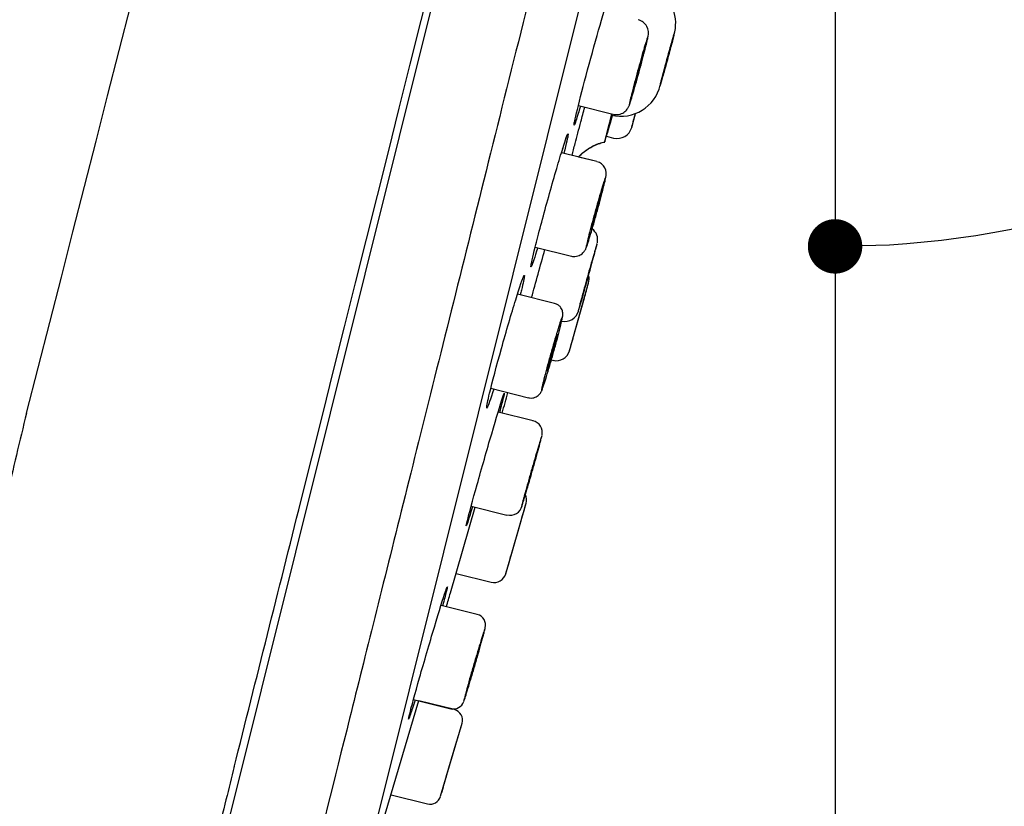
# Model space of a CAD drawing. Units: millimetres. Extents: x 0 to 420, y 0 to 594.
# Drawn here: x 92 to 128, y 292 to 321 of the extents above; entities that cross this region are included whole.
import ezdxf

# ---------------------------------------------------------------- set-up
doc = ezdxf.new("R2010")
doc.units = ezdxf.units.MM
doc.header["$PDMODE"] = 1
doc.header["$PDSIZE"] = -2
doc.layers.add('DIM', color=3, linetype='Continuous', lineweight=13)
doc.layers.add('Layer1', color=7, linetype='Continuous')
doc.styles.add('ＭＳ ゴシック', font='msgothic.ttc', dxfattribs={"bigfont": 'ＭＳ ゴシック'})
doc.dimstyles.new('tfrom線あり', dxfattribs={"dimtxt": 5, "dimasz": 2, "dimexe": 0, "dimexo": 5, "dimgap": 3, "dimtad": 1, "dimdec": 0, "dimzin": 11, "dimdsep": 46, "dimtxsty": 'ＭＳ ゴシック', "dimblk": 'DOT', "dimcen": 0, "dimazin": 0, "dimtfac": 1, "dimtdec": 1, "dimtix": 1, "dimtofl": 0, "dimtmove": 0, "dimatfit": 0, "dimldrblk": 'DOT', "dimfxl": 1, "dimfrac": 2, "dimtolj": 1, "dimtzin": 11, "dimarcsym": 0})

# ---------------------------------------------------------------- blocks, each defined once
blk = doc.blocks.new('_DOT')
at = {"color": 0, "linetype": 'ByBlock', "lineweight": -2}
blk.add_line((-0.5, 0), (-1, 0), dxfattribs=at)
at = {"color": 0, "linetype": 'ByBlock', "lineweight": -2, "const_width": 0.5}
blk.add_lwpolyline([(-0.25, 0, 1), (0.25, 0, 1)], format="xyb", close=True, dxfattribs=at)
blk = doc.blocks.new('*D2')
at = {"layer": 'Defpoints', "color": 0, "transparency": 16777216}
for p in [(131.224, 410.134), (188.838, 395.769), (99.881, 284.423)]:
    blk.add_point(p, dxfattribs=at)
at = {"layer": 'DIM', "color": 0, "lineweight": -2, "transparency": 16777216}
for p, q in [((136.075, 408.924), (188.838, 395.769)), ((157.979, 271.999), (188.354, 393.828)), ((104.732, 283.213), (157.495, 270.058))]:
    blk.add_line(p, q, dxfattribs=at)
at = {"layer": 'DIM', "color": 0, "lineweight": -2, "transparency": 16777216, "xscale": 2, "yscale": 2, "zscale": 2}
for p, rotation in [((188.838, 395.769), 76.00008299329525), ((157.495, 270.058), 256.0000829932952)]:
    blk.add_blockref('_DOT', p, dxfattribs=dict(at, rotation=rotation))
at = {"layer": 'DIM', "color": 0, "transparency": 16777216, "insert": (167.386, 332.466), "char_height": 5, "attachment_point": 5, "rotation": 76.0001, "style": 'ＭＳ ゴシック'}
blk.add_mtext('\\A1;%%c130', dxfattribs=at)
blk = doc.blocks.new('*D3')
at = {"layer": 'Defpoints', "color": 0, "transparency": 16777216}
for p in [(122.08, 338.735), (83.098, 149.228), (122.08, 124.852)]:
    blk.add_point(p, dxfattribs=at)
at = {"layer": 'DIM', "color": 0, "lineweight": -2, "transparency": 16777216}
for p, q in [((122.08, 333.735), (122.08, 124.852)), ((83.098, 144.228), (83.098, 124.852)), ((85.098, 124.852), (120.08, 124.852))]:
    blk.add_line(p, q, dxfattribs=at)
at = {"layer": 'DIM', "color": 0, "lineweight": -2, "transparency": 16777216, "xscale": 2, "yscale": 2, "zscale": 2, "rotation": 180}
blk.add_blockref('_DOT', (83.098, 124.852), dxfattribs=at)
at = {"layer": 'DIM', "color": 0, "lineweight": -2, "transparency": 16777216, "xscale": 2, "yscale": 2, "zscale": 2}
blk.add_blockref('_DOT', (122.08, 124.852), dxfattribs=at)
at = {"layer": 'DIM', "color": 0, "transparency": 16777216, "insert": (102.589, 130.353), "char_height": 5, "attachment_point": 5, "style": 'ＭＳ ゴシック'}
blk.add_mtext('\\A1;39', dxfattribs=at)
blk = doc.blocks.new('*D4')
at = {"layer": 'Defpoints', "color": 0, "transparency": 16777216}
for p in [(122.08, 345.649), (92.286, 168.65), (198.509, 168.65)]:
    blk.add_point(p, dxfattribs=at)
at = {"layer": 'DIM', "color": 0, "lineweight": -2, "transparency": 16777216}
for p, q in [((127.08, 345.649), (198.509, 345.649)), ((198.509, 343.649), (198.509, 170.65)), ((97.286, 168.65), (198.509, 168.65))]:
    blk.add_line(p, q, dxfattribs=at)
at = {"layer": 'DIM', "color": 0, "lineweight": -2, "transparency": 16777216, "xscale": 2, "yscale": 2, "zscale": 2}
for p, rotation in [((198.509, 345.649), 90), ((198.509, 168.65), 270)]:
    blk.add_blockref('_DOT', p, dxfattribs=dict(at, rotation=rotation))
at = {"layer": 'DIM', "color": 0, "transparency": 16777216, "insert": (193.008, 257.149), "char_height": 5, "attachment_point": 5, "rotation": 90, "style": 'ＭＳ ゴシック'}
blk.add_mtext('\\A1;177', dxfattribs=at)
blk = doc.blocks.new('*D5')
at = {"layer": 'Defpoints', "color": 0, "transparency": 16777216}
for p in [(122.08, 345.649), (122.08, 345.649), (123.787, 345.223), (122.08, 333.735), (136.233, 315.753)]:
    blk.add_point(p, dxfattribs=at)
at = {"layer": 'DIM', "color": 0, "lineweight": -2, "transparency": 16777216}
for p, q in [((128.638, 344.014), (154.174, 337.647)), ((122.08, 328.735), (122.08, 312.572))]:
    blk.add_line(p, q, dxfattribs=at)
blk.add_arc((122.08, 345.649), 33.077, 273.4649, 342.5351, dxfattribs=at)
at = {"layer": 'DIM', "color": 0, "lineweight": -2, "transparency": 16777216, "xscale": 2, "yscale": 2, "zscale": 2}
for p, rotation in [((154.174, 337.647), 74.26753819727256), ((122.08, 312.572), 181.7324618026114)]:
    blk.add_blockref('_DOT', p, dxfattribs=dict(at, rotation=rotation))
at = {"layer": 'DIM', "color": 0, "transparency": 16777216, "insert": (139.003, 323.988), "char_height": 5, "attachment_point": 5, "rotation": 38, "style": 'ＭＳ ゴシック'}
blk.add_mtext('\\A1;76%%d', dxfattribs=at)

msp = doc.modelspace()

# ---------------------------------------------------------------- linework, layer by layer
at = {"layer": 'Layer1', "color": 7, "linetype": 'Continuous'}
for p, q in [((98.209, 285.042), (129.457, 410.372)), ((133.845, 406.214), (104.017, 286.583)), ((112.648, 317.746), (113.92, 317.429)), ((114.607, 316.941), (114.748, 317.454)), ((113.681, 316.62), (113.945, 316.554)), ((113.332, 315.685), (112.025, 316.011)), ((113.332, 315.686), (112.656, 315.854)), ((111.063, 312.546), (112.393, 312.214)), ((112.323, 308.734), (113.026, 311.236)), ((111.773, 310.479), (110.411, 310.818)), ((112.496, 309.35), (112.869, 310.678)), ((112.491, 309.333), (112.498, 309.355)), ((111.658, 308.401), (111.722, 308.385)), ((109.433, 307.357), (110.819, 307.011)), ((110.982, 306.167), (109.7, 306.486)), ((107.947, 299.837), (108.857, 302.992)), ((108.711, 303.027), (110.023, 302.7)), ((109.982, 300.542), (110.73, 303.136)), ((110.175, 301.208), (110.557, 302.536)), ((110.17, 301.191), (110.176, 301.213)), ((108.154, 300.552), (109.442, 300.231)), ((108.936, 299.048), (107.602, 299.381)), ((106.592, 295.927), (107.957, 295.586)), ((105.556, 291.709), (106.79, 295.881)), ((106.788, 295.877), (107.957, 295.585)), ((108.092, 295.55), (106.788, 295.875)), ((107.585, 292.365), (108.379, 295.05)), ((107.797, 293.081), (108.189, 294.407)), ((107.792, 293.063), (107.799, 293.085)), ((105.768, 292.424), (107.106, 292.091))]:
    msp.add_line(p, q, dxfattribs=at)
for centre, radius, start, end in [((-8876.483, 2602.724), 9258.148, 345.6391827, 346.3199721), ((-55053.077, 14121.233), 56860.094, 345.9352511, 346.0420829), ((114.73, 320.774), 1.494, 343.0595, 56.4457), ((114.724, 320.409), 0.505, 342.5796, 76.2499), ((127.552, 315.628), 12.238, 165.2957, 165.6312), ((114.205, 318.848), 1.495, 256.9174, 346.382), ((114.504, 318.43), 0.187, 353.7833, 354.1812), ((122.268, 316.968), 6.787, 165.5211, 166.3618), ((-1090.494, 647.979), 1249.742, 344.640576, 344.664322), ((114.078, 317.087), 0.549, 256.0713, 344.6972), ((113.214, 315.235), 0.464, 342.6863, 75.3239), ((112.931, 313.232), 0.19, 354.5294, 354.9551), ((112.861, 312.812), 0.497, 347.9096, 53.4954), ((112.545, 311.371), 0.499, 344.3089, 13.8909), ((-1090.494, 647.979), 1249.742, 344.341423, 344.367656), ((113.385, 310.681), 0.585, 165.2641, 166.9901), ((112.162, 310.314), 0.5, 255.659, 346.3473), ((-1090.494, 647.979), 1249.742, 344.250029, 344.278096), ((126.811, 304.395), 15.734, 163.157, 166.5028), ((111.842, 308.87), 0.499, 256.0803, 344.3089), ((111.316, 308.044), 0.188, 355.2257, 355.2868), ((-1090.261, 647.921), 1247.745, 344.117083, 344.152991), ((110.88, 305.729), 0.444, 347.91, 76.8959), ((-7678.777, 2249.371), 8020.915, 345.8858223, 345.9577138), ((110.298, 303.26), 0.449, 343.9206, 24.2872), ((110.137, 303.141), 0.451, 255.4669, 347.5606), ((-1090.494, 647.979), 1249.742, 343.953373, 343.982384), ((-1090.494, 647.979), 1249.742, 343.859427, 343.889929), ((109.55, 300.667), 0.449, 256.1026, 343.9206), ((-1090.261, 647.921), 1247.745, 343.776958, 343.801317), ((108.839, 298.657), 0.402, 345.9628, 76), ((108.056, 295.978), 0.401, 255.7866, 341.5282), ((107.996, 295.163), 0.399, 343.5323, 75.9976), ((-1090.494, 647.979), 1249.742, 343.56519, 343.596381), ((-1090.494, 647.979), 1249.742, 343.46823, 343.501702), ((107.202, 292.478), 0.399, 256.1146, 343.5322)]:
    msp.add_arc(centre, radius, start, end, dxfattribs=at)
for points, knots in [([(132.755, 409.585), (132.755, 409.585), (132.654, 409.179), (132.254, 407.573), (131.951, 406.359), (131.17, 403.225), (130.69, 401.3), (129.833, 397.862), (129.524, 396.626), (128.875, 394.023), (128.191, 391.277), (127.436, 388.249), (126.645, 385.078), (126.23, 383.411), (124.948, 378.271), (124.049, 374.667), (122.166, 367.114), (121.171, 363.121), (119.168, 355.088), (118.155, 351.026), (116.619, 344.864), (116.101, 342.789), (115.081, 338.695), (114.576, 336.671), (113.078, 330.664), (112.102, 326.747), (110.194, 319.096), (109.295, 315.489), (108.025, 310.395), (107.614, 308.75), (106.821, 305.568), (106.437, 304.027), (105.35, 299.669), (104.704, 297.078), (103.568, 292.52), (103.077, 290.55), (102.295, 287.416), (101.998, 286.224), (101.594, 284.605), (101.492, 284.194), (101.492, 284.194)], [0, 0, 0, 0, 0.0625, 0.0625, 0.125, 0.125, 0.1875, 0.1875, 0.21875, 0.21875, 0.25, 0.28125, 0.28125, 0.3125, 0.3125, 0.375, 0.375, 0.4375, 0.4375, 0.5, 0.5, 0.53125, 0.53125, 0.5625, 0.5625, 0.625, 0.625, 0.6875, 0.6875, 0.71875, 0.71875, 0.75, 0.75, 0.8125, 0.8125, 0.875, 0.875, 0.9375, 0.9375, 1, 1, 1, 1]), ([(112.488, 317.033), (112.49, 317.088), (112.547, 317.344), (112.749, 318.155), (112.893, 318.703), (113.201, 319.839), (113.363, 320.419), (113.632, 321.35), (113.737, 321.69), (113.801, 321.867), (113.81, 321.89), (113.817, 321.902)], [0, 0, 0, 0, 0.234997, 0.234997, 0.471959, 0.471959, 0.708922, 0.708922, 0.945884, 0.945884, 1, 1, 1, 1]), ([(114.565, 317.891), (114.572, 317.915), (114.581, 317.942), (114.591, 317.973), (114.614, 318.047), (114.642, 318.143), (114.674, 318.253), (114.706, 318.363), (114.743, 318.489), (114.78, 318.621), (114.817, 318.754), (114.856, 318.896), (114.895, 319.036), (114.933, 319.176), (114.971, 319.319), (115.006, 319.451), (115.041, 319.583), (115.074, 319.709), (115.101, 319.819), (115.119, 319.887), (115.135, 319.95), (115.148, 320.005), (115.17, 320.094), (115.186, 320.165), (115.196, 320.213), (115.197, 320.217), (115.198, 320.221), (115.198, 320.225)], [0, 0, 0, 0, 0.057439, 0.057439, 0.057439, 0.198105, 0.198105, 0.198105, 0.338715, 0.338715, 0.338715, 0.479258, 0.479258, 0.479258, 0.619763, 0.619763, 0.619763, 0.76027, 0.76027, 0.76027, 0.847402, 0.847402, 0.847402, 0.987952, 0.987952, 0.987952, 1, 1, 1, 1]), ([(115.194, 320.265), (115.19, 320.254), (115.185, 320.239), (115.179, 320.221), (115.163, 320.176), (115.141, 320.107), (115.115, 320.02), (115.089, 319.934), (115.057, 319.827), (115.023, 319.709), (114.989, 319.59), (114.952, 319.457), (114.914, 319.321), (114.876, 319.184), (114.836, 319.04), (114.798, 318.901), (114.761, 318.762), (114.724, 318.623), (114.691, 318.496), (114.658, 318.37), (114.628, 318.252), (114.603, 318.153)], [0, 0, 0, 0, 0.062928, 0.062928, 0.062928, 0.219326, 0.219326, 0.219326, 0.37569, 0.37569, 0.37569, 0.531985, 0.531985, 0.531985, 0.688206, 0.688206, 0.688206, 0.844382, 0.844382, 0.844382, 1, 1, 1, 1]), ([(115.198, 320.225), (115.206, 320.265), (115.209, 320.287), (115.207, 320.288), (115.205, 320.289), (115.201, 320.281), (115.194, 320.265)], [0, 0, 0, 0, 0.60465, 0.60465, 0.60465, 1, 1, 1, 1]), ([(116.162, 320.357), (116.162, 320.356), (116.162, 320.355), (116.162, 320.354), (116.16, 320.343), (116.153, 320.314), (116.142, 320.27), (116.135, 320.242), (116.126, 320.208), (116.116, 320.169), (116.1, 320.107), (116.079, 320.029), (116.056, 319.944), (116.034, 319.858), (116.008, 319.761), (115.981, 319.662), (115.954, 319.562), (115.925, 319.457), (115.898, 319.355), (115.87, 319.253), (115.842, 319.151), (115.816, 319.058), (115.79, 318.965), (115.766, 318.878), (115.745, 318.804), (115.724, 318.731), (115.707, 318.668), (115.693, 318.623), (115.68, 318.577), (115.671, 318.547), (115.666, 318.534), (115.665, 318.531), (115.665, 318.53), (115.664, 318.528)], [0, 0, 0, 0, 0.015237, 0.015237, 0.015237, 0.12689, 0.12689, 0.12689, 0.196037, 0.196037, 0.196037, 0.307705, 0.307705, 0.307705, 0.419368, 0.419368, 0.419368, 0.531096, 0.531096, 0.531096, 0.642916, 0.642916, 0.642916, 0.754792, 0.754792, 0.754792, 0.866664, 0.866664, 0.866664, 0.978473, 0.978473, 0.978473, 1, 1, 1, 1]), ([(115.667, 318.526), (115.669, 318.533), (115.671, 318.54), (115.673, 318.548), (115.687, 318.595), (115.705, 318.659), (115.726, 318.735), (115.748, 318.811), (115.773, 318.901), (115.8, 318.999), (115.827, 319.096), (115.856, 319.202), (115.886, 319.31), (115.915, 319.417), (115.945, 319.528), (115.974, 319.633), (116.002, 319.739), (116.03, 319.841), (116.054, 319.933), (116.078, 320.024), (116.1, 320.107), (116.118, 320.174), (116.129, 320.216), (116.138, 320.253), (116.146, 320.283), (116.148, 320.292), (116.15, 320.301), (116.152, 320.309)], [0, 0, 0, 0, 0.023653, 0.023653, 0.023653, 0.166965, 0.166965, 0.166965, 0.31028, 0.31028, 0.31028, 0.453573, 0.453573, 0.453573, 0.596829, 0.596829, 0.596829, 0.740059, 0.740059, 0.740059, 0.883291, 0.883291, 0.883291, 0.972099, 0.972099, 0.972099, 1, 1, 1, 1]), ([(116.156, 320.345), (116.148, 320.321), (116.138, 320.286), (116.125, 320.242), (116.109, 320.185), (116.088, 320.112), (116.065, 320.028), (116.041, 319.945), (116.015, 319.848), (115.987, 319.746), (115.959, 319.645), (115.929, 319.535), (115.899, 319.427), (115.87, 319.319), (115.84, 319.21), (115.813, 319.107), (115.785, 319.005), (115.759, 318.908), (115.737, 318.823), (115.729, 318.794), (115.722, 318.767), (115.715, 318.741)], [0, 0, 0, 0, 0.127259, 0.127259, 0.127259, 0.290983, 0.290983, 0.290983, 0.454702, 0.454702, 0.454702, 0.618389, 0.618389, 0.618389, 0.782032, 0.782032, 0.782032, 0.945638, 0.945638, 0.945638, 1, 1, 1, 1]), ([(115.727, 318.782), (115.734, 318.808), (115.741, 318.836), (115.749, 318.865), (115.77, 318.944), (115.794, 319.036), (115.82, 319.132), (115.846, 319.228), (115.874, 319.332), (115.902, 319.435), (115.93, 319.537), (115.958, 319.641), (115.985, 319.738), (116.012, 319.836), (116.037, 319.928), (116.06, 320.009), (116.083, 320.09), (116.103, 320.161), (116.119, 320.216), (116.134, 320.271), (116.146, 320.312), (116.154, 320.335), (116.158, 320.349), (116.161, 320.357), (116.162, 320.359)], [0, 0, 0, 0, 0.051538, 0.051538, 0.051538, 0.195344, 0.195344, 0.195344, 0.339249, 0.339249, 0.339249, 0.483278, 0.483278, 0.483278, 0.627399, 0.627399, 0.627399, 0.771539, 0.771539, 0.771539, 0.915619, 0.915619, 0.915619, 1, 1, 1, 1]), ([(116.152, 320.309), (116.161, 320.343), (116.166, 320.366), (116.168, 320.377), (116.171, 320.39), (116.168, 320.385), (116.161, 320.362), (116.16, 320.357), (116.158, 320.351), (116.156, 320.345)], [0, 0, 0, 0, 0.397003, 0.397003, 0.397003, 0.890182, 0.890182, 0.890182, 1, 1, 1, 1]), ([(114.687, 318.397), (114.689, 318.404), (114.69, 318.412), (114.692, 318.422), (114.698, 318.45), (114.708, 318.49), (114.72, 318.54), (114.732, 318.589), (114.747, 318.649), (114.764, 318.715), (114.781, 318.78), (114.8, 318.853), (114.82, 318.927), (114.84, 319.001), (114.861, 319.079), (114.882, 319.153), (114.903, 319.228), (114.923, 319.301), (114.942, 319.368), (114.961, 319.434), (114.979, 319.495), (114.994, 319.546), (115.009, 319.597), (115.022, 319.639), (115.032, 319.669), (115.042, 319.698), (115.048, 319.716), (115.051, 319.721)], [0, 0, 0, 0, 0.041631, 0.041631, 0.041631, 0.161409, 0.161409, 0.161409, 0.281157, 0.281157, 0.281157, 0.400898, 0.400898, 0.400898, 0.520657, 0.520657, 0.520657, 0.640453, 0.640453, 0.640453, 0.760287, 0.760287, 0.760287, 0.880145, 0.880145, 0.880145, 1, 1, 1, 1]), ([(115.053, 319.715), (115.052, 319.704), (115.047, 319.68), (115.039, 319.645), (115.031, 319.61), (115.02, 319.563), (115.006, 319.508), (114.992, 319.453), (114.976, 319.388), (114.957, 319.319), (114.939, 319.25), (114.919, 319.175), (114.899, 319.099), (114.879, 319.024), (114.857, 318.947), (114.837, 318.874), (114.817, 318.801), (114.797, 318.731), (114.779, 318.669), (114.761, 318.606), (114.744, 318.55), (114.73, 318.506), (114.717, 318.461), (114.706, 318.426), (114.698, 318.404), (114.694, 318.394), (114.692, 318.386), (114.689, 318.381)], [0.0065705, 0.0065705, 0.0065705, 0.0065705, 0.1239465, 0.1239465, 0.1239465, 0.2413236, 0.2413236, 0.2413236, 0.3586845, 0.3586845, 0.3586845, 0.4760464, 0.4760464, 0.4760464, 0.5934334, 0.5934334, 0.5934334, 0.7108585, 0.7108585, 0.7108585, 0.8283181, 0.8283181, 0.8283181, 0.9457934, 0.9457934, 0.9457934, 1, 1, 1, 1]), ([(115.715, 318.741), (115.702, 318.69), (115.69, 318.644), (115.68, 318.605), (115.665, 318.547), (115.654, 318.504), (115.648, 318.48), (115.643, 318.455), (115.642, 318.448), (115.646, 318.46), (115.649, 318.469), (115.656, 318.492), (115.667, 318.526)], [0, 0, 0, 0, 0.189103, 0.189103, 0.189103, 0.475071, 0.475071, 0.475071, 0.761115, 0.761115, 0.761115, 1, 1, 1, 1]), ([(115.664, 318.528), (115.662, 318.524), (115.663, 318.53), (115.667, 318.548), (115.672, 318.569), (115.682, 318.609), (115.696, 318.662), (115.701, 318.683), (115.707, 318.706), (115.713, 318.73)], [0, 0, 0, 0, 0.369002, 0.369002, 0.369002, 0.825741, 0.825741, 0.825741, 1, 1, 1, 1]), ([(114.689, 318.381), (114.687, 318.376), (114.685, 318.373), (114.685, 318.375), (114.684, 318.377), (114.685, 318.385), (114.687, 318.397)], [0, 0, 0, 0, 0.454691, 0.454691, 0.454691, 1, 1, 1, 1]), ([(115.668, 318.548), (115.668, 318.548), (115.668, 318.551), (115.67, 318.561), (115.672, 318.568)], [0, 0, 0, 0, 0.343701, 1, 1, 1, 1]), ([(115.67, 318.579), (115.67, 318.575), (115.67, 318.567), (115.669, 318.559), (115.669, 318.555), (115.669, 318.554)], [0, 0, 0, 0, 0.321707, 0.701985, 1, 1, 1, 1]), ([(114.603, 318.152), (114.578, 318.052), (114.558, 317.969), (114.544, 317.907), (114.53, 317.846), (114.522, 317.805), (114.521, 317.789), (114.52, 317.773), (114.526, 317.781), (114.538, 317.812), (114.544, 317.83), (114.554, 317.857), (114.565, 317.891)], [0.0009709, 0.0009709, 0.0009709, 0.0009709, 0.2789014, 0.2789014, 0.2789014, 0.5570863, 0.5570863, 0.5570863, 0.8353289, 0.8353289, 0.8353289, 1, 1, 1, 1]), ([(112.414, 315.913), (112.449, 316.049), (112.548, 316.425), (112.706, 317.025), (112.833, 317.5), (112.882, 317.683)], [0, 0, 0, 0, 0.28683, 0.734114, 1, 1, 1, 1]), ([(112.722, 317.721), (112.694, 317.624), (112.667, 317.536), (112.574, 317.233), (112.526, 317.091), (112.503, 317.041)], [0, 0, 0, 0, 0.259923, 0.259923, 1, 1, 1, 1]), ([(113.921, 317.433), (113.952, 317.425), (114.015, 317.409), (114.125, 317.417), (114.23, 317.447), (114.317, 317.493), (114.386, 317.548), (114.436, 317.605), (114.472, 317.656), (114.494, 317.698), (114.51, 317.733), (114.525, 317.772), (114.54, 317.814), (114.553, 317.853), (114.559, 317.871)], [0, 0, 0, 0, 0.075646, 0.181841, 0.276449, 0.361907, 0.438844, 0.506886, 0.56521, 0.618752, 0.675901, 0.75896, 0.901265, 1, 1, 1, 1]), ([(113.875, 317.44), (113.872, 317.43), (113.87, 317.421), (113.867, 317.411), (113.703, 316.789), (113.61, 316.422), (113.616, 316.418), (113.623, 316.414), (113.726, 316.765), (113.9, 317.385)], [0, 0, 0, 0, 0.008014, 0.008014, 0.008014, 0.339457, 0.339457, 0.339457, 1, 1, 1, 1]), ([(112.503, 317.041), (112.493, 317.019), (112.488, 317.015), (112.488, 317.032), (112.488, 317.032), (112.488, 317.033)], [0, 0, 0, 0, 0.97394, 0.97394, 1, 1, 1, 1]), ([(112.07, 316.154), (112.08, 316.188), (112.107, 316.272), (112.149, 316.403), (112.189, 316.522), (112.218, 316.602), (112.234, 316.641), (112.238, 316.65), (112.238, 316.65)], [0, 0, 0, 0, 0.110534, 0.321246, 0.532517, 0.738352, 0.900249, 1, 1, 1, 1]), ([(112.072, 316.161), (112.182, 316.515), (112.252, 316.71), (112.27, 316.704), (112.271, 316.695), (112.269, 316.678)], [0, 0, 0, 0, 0.833417, 0.833417, 1, 1, 1, 1]), ([(112.65, 315.856), (112.659, 315.865), (112.716, 315.926), (112.832, 316.034), (113.014, 316.167), (113.217, 316.281), (113.426, 316.369), (113.555, 316.401), (113.623, 316.417)], [0, 0, 0, 0, 0.032746, 0.219791, 0.417983, 0.623987, 0.834992, 1, 1, 1, 1]), ([(112.655, 315.855), (112.66, 315.86), (112.714, 315.917), (112.827, 316.022), (113.008, 316.156), (113.21, 316.27), (113.421, 316.359), (113.551, 316.391), (113.619, 316.407)], [0, 0, 0, 0, 0.020227, 0.208945, 0.408976, 0.616963, 0.830048, 1, 1, 1, 1]), ([(110.907, 311.839), (110.912, 311.909), (110.966, 312.159), (111.178, 313.008), (111.348, 313.646), (111.701, 314.919), (111.885, 315.552), (112.023, 316.005)], [0, 0, 0, 0, 0.298143, 0.298143, 0.649071, 0.649071, 1, 1, 1, 1]), ([(113.64, 315.101), (113.636, 315.091), (113.631, 315.077), (113.625, 315.061), (113.608, 315.014), (113.584, 314.943), (113.556, 314.853), (113.528, 314.763), (113.495, 314.652), (113.458, 314.53), (113.422, 314.407), (113.382, 314.269), (113.342, 314.128), (113.302, 313.986), (113.26, 313.837), (113.22, 313.692), (113.181, 313.548), (113.142, 313.404), (113.107, 313.272), (113.073, 313.142), (113.041, 313.019), (113.016, 312.916)], [0, 0, 0, 0, 0.055413, 0.055413, 0.055413, 0.213124, 0.213124, 0.213124, 0.370784, 0.370784, 0.370784, 0.528344, 0.528344, 0.528344, 0.685799, 0.685799, 0.685799, 0.843189, 0.843189, 0.843189, 1, 1, 1, 1]), ([(113.648, 315.058), (113.657, 315.104), (113.66, 315.128), (113.656, 315.13), (113.654, 315.131), (113.648, 315.121), (113.64, 315.101)], [0, 0, 0, 0, 0.595211, 0.595211, 0.595211, 1, 1, 1, 1]), ([(112.986, 312.657), (112.993, 312.678), (113.001, 312.702), (113.009, 312.727), (113.034, 312.805), (113.065, 312.904), (113.099, 313.018), (113.133, 313.132), (113.172, 313.263), (113.211, 313.4), (113.25, 313.537), (113.292, 313.685), (113.332, 313.83), (113.373, 313.976), (113.413, 314.123), (113.45, 314.26), (113.486, 314.397), (113.521, 314.528), (113.549, 314.642), (113.568, 314.713), (113.584, 314.778), (113.598, 314.836), (113.62, 314.928), (113.637, 315.002), (113.647, 315.052), (113.647, 315.054), (113.648, 315.056), (113.648, 315.058)], [0, 0, 0, 0, 0.047938, 0.047938, 0.047938, 0.190922, 0.190922, 0.190922, 0.333826, 0.333826, 0.333826, 0.476632, 0.476632, 0.476632, 0.619382, 0.619382, 0.619382, 0.762135, 0.762135, 0.762135, 0.850641, 0.850641, 0.850641, 0.993456, 0.993456, 0.993456, 1, 1, 1, 1]), ([(113.126, 313.245), (113.128, 313.257), (113.131, 313.27), (113.135, 313.285), (113.144, 313.326), (113.157, 313.379), (113.173, 313.439), (113.188, 313.499), (113.206, 313.567), (113.225, 313.639), (113.244, 313.71), (113.265, 313.787), (113.286, 313.862), (113.307, 313.937), (113.329, 314.013), (113.349, 314.084), (113.369, 314.154), (113.389, 314.221), (113.406, 314.279), (113.424, 314.336), (113.439, 314.386), (113.452, 314.425), (113.464, 314.463), (113.474, 314.491), (113.48, 314.506), (113.486, 314.521), (113.489, 314.523), (113.488, 314.512), (113.488, 314.506), (113.486, 314.494), (113.483, 314.478), (113.478, 314.452), (113.469, 314.414), (113.457, 314.366), (113.446, 314.318), (113.431, 314.26), (113.414, 314.195), (113.397, 314.131), (113.378, 314.059), (113.358, 313.986), (113.338, 313.912), (113.317, 313.835), (113.296, 313.76), (113.275, 313.686), (113.254, 313.612), (113.234, 313.544), (113.215, 313.477), (113.196, 313.415), (113.18, 313.362), (113.164, 313.31), (113.15, 313.266), (113.139, 313.235), (113.129, 313.204), (113.121, 313.184), (113.117, 313.177), (113.113, 313.17), (113.112, 313.176), (113.115, 313.194), (113.117, 313.206), (113.121, 313.223), (113.126, 313.245)], [0, 0, 0, 0, 0.01851, 0.01851, 0.01851, 0.072184, 0.072184, 0.072184, 0.125838, 0.125838, 0.125838, 0.179502, 0.179502, 0.179502, 0.233203, 0.233203, 0.233203, 0.286949, 0.286949, 0.286949, 0.340731, 0.340731, 0.340731, 0.394523, 0.394523, 0.394523, 0.448295, 0.448295, 0.448295, 0.481681, 0.481681, 0.481681, 0.535341, 0.535341, 0.535341, 0.589002, 0.589002, 0.589002, 0.642656, 0.642656, 0.642656, 0.69633, 0.69633, 0.69633, 0.750045, 0.750045, 0.750045, 0.803804, 0.803804, 0.803804, 0.857593, 0.857593, 0.857593, 0.911382, 0.911382, 0.911382, 0.965143, 0.965143, 0.965143, 1, 1, 1, 1]), ([(112.393, 312.215), (112.395, 312.214), (112.433, 312.199), (112.518, 312.198), (112.626, 312.214), (112.717, 312.252), (112.788, 312.3), (112.842, 312.353), (112.88, 312.403), (112.904, 312.445), (112.922, 312.481), (112.939, 312.523), (112.957, 312.57), (112.972, 312.614), (112.979, 312.636)], [0, 0, 0, 0, 0.005269, 0.117208, 0.214508, 0.301317, 0.379323, 0.448814, 0.509736, 0.567236, 0.631305, 0.721874, 0.880217, 1, 1, 1, 1]), ([(112.655, 310.217), (112.661, 310.236), (112.669, 310.261), (112.679, 310.293), (112.697, 310.352), (112.721, 310.434), (112.75, 310.532), (112.778, 310.63), (112.812, 310.746), (112.848, 310.872), (112.884, 310.997), (112.923, 311.135), (112.962, 311.274), (113.001, 311.413), (113.041, 311.557), (113.079, 311.694), (113.117, 311.831), (113.154, 311.964), (113.186, 312.084), (113.218, 312.203), (113.248, 312.311), (113.271, 312.399), (113.285, 312.454), (113.298, 312.503), (113.308, 312.542), (113.324, 312.606), (113.335, 312.649), (113.338, 312.668)], [0, 0, 0, 0, 0.065836, 0.065836, 0.065836, 0.188506, 0.188506, 0.188506, 0.31118, 0.31118, 0.31118, 0.433824, 0.433824, 0.433824, 0.556413, 0.556413, 0.556413, 0.678963, 0.678963, 0.678963, 0.801515, 0.801515, 0.801515, 0.877464, 0.877464, 0.877464, 1, 1, 1, 1]), ([(113.335, 312.672), (113.334, 312.667), (113.331, 312.661), (113.329, 312.653), (113.319, 312.625), (113.303, 312.572), (113.281, 312.5), (113.259, 312.428), (113.232, 312.334), (113.2, 312.226), (113.169, 312.119), (113.133, 311.994), (113.096, 311.862), (113.059, 311.731), (113.019, 311.59), (112.979, 311.449), (112.94, 311.309), (112.901, 311.167), (112.864, 311.034), (112.828, 310.901), (112.793, 310.774), (112.763, 310.663), (112.752, 310.624), (112.742, 310.585), (112.732, 310.55)], [0, 0, 0, 0, 0.043025, 0.043025, 0.043025, 0.193657, 0.193657, 0.193657, 0.344327, 0.344327, 0.344327, 0.494989, 0.494989, 0.494989, 0.645601, 0.645601, 0.645601, 0.796143, 0.796143, 0.796143, 0.946626, 0.946626, 0.946626, 1, 1, 1, 1]), ([(113.015, 312.915), (112.99, 312.812), (112.969, 312.725), (112.955, 312.661), (112.941, 312.597), (112.933, 312.555), (112.933, 312.538), (112.932, 312.521), (112.939, 312.529), (112.952, 312.561), (112.96, 312.582), (112.972, 312.615), (112.986, 312.657)], [0.0009795, 0.0009795, 0.0009795, 0.0009795, 0.2732656, 0.2732656, 0.2732656, 0.5459159, 0.5459159, 0.5459159, 0.8186436, 0.8186436, 0.8186436, 1, 1, 1, 1]), ([(110.927, 310.686), (110.928, 310.69), (110.929, 310.693), (111.075, 311.226), (111.253, 311.866), (111.42, 312.459)], [0, 0, 0, 0, 0.005911, 0.005911, 1, 1, 1, 1]), ([(111.154, 312.521), (111.154, 312.521), (111.154, 312.521), (111.045, 312.165), (110.967, 311.932), (110.931, 311.851)], [0, 0, 0, 0, 0.001003, 0.001003, 1, 1, 1, 1]), ([(110.931, 311.851), (110.921, 311.829), (110.914, 311.818), (110.908, 311.82), (110.907, 311.826), (110.907, 311.839)], [0, 0, 0, 0, 0.588189, 0.588189, 1, 1, 1, 1]), ([(112.813, 310.807), (112.816, 310.816), (112.818, 310.827), (112.821, 310.839), (112.83, 310.872), (112.841, 310.917), (112.856, 310.97), (112.87, 311.023), (112.887, 311.087), (112.906, 311.155), (112.924, 311.223), (112.945, 311.297), (112.966, 311.372), (112.987, 311.447), (113.008, 311.524), (113.029, 311.598), (113.05, 311.671), (113.07, 311.743), (113.088, 311.806), (113.107, 311.87), (113.124, 311.928), (113.137, 311.974), (113.151, 312.021), (113.162, 312.058), (113.17, 312.082), (113.178, 312.107), (113.182, 312.119), (113.183, 312.119), (113.184, 312.118), (113.183, 312.113), (113.18, 312.103), (113.177, 312.086), (113.169, 312.057), (113.159, 312.017), (113.149, 311.978), (113.135, 311.926), (113.119, 311.868), (113.104, 311.809), (113.085, 311.741), (113.066, 311.67), (113.046, 311.599), (113.025, 311.523), (113.004, 311.447), (112.983, 311.372), (112.961, 311.295), (112.941, 311.224), (112.921, 311.153), (112.901, 311.085), (112.884, 311.026), (112.867, 310.967), (112.852, 310.915), (112.84, 310.875), (112.828, 310.835), (112.819, 310.805), (112.813, 310.788), (112.807, 310.772), (112.805, 310.767), (112.807, 310.776), (112.807, 310.781), (112.81, 310.792), (112.813, 310.807)], [0, 0, 0, 0, 0.019701, 0.019701, 0.019701, 0.073395, 0.073395, 0.073395, 0.12709, 0.12709, 0.12709, 0.1808, 0.1808, 0.1808, 0.234529, 0.234529, 0.234529, 0.288277, 0.288277, 0.288277, 0.342031, 0.342031, 0.342031, 0.39578, 0.39578, 0.39578, 0.449511, 0.449511, 0.449511, 0.482842, 0.482842, 0.482842, 0.536536, 0.536536, 0.536536, 0.59023, 0.59023, 0.59023, 0.643929, 0.643929, 0.643929, 0.697644, 0.697644, 0.697644, 0.75138, 0.75138, 0.75138, 0.805131, 0.805131, 0.805131, 0.858885, 0.858885, 0.858885, 0.912629, 0.912629, 0.912629, 0.966354, 0.966354, 0.966354, 1, 1, 1, 1]), ([(109.28, 306.653), (109.284, 306.715), (109.321, 306.898), (109.486, 307.581), (109.646, 308.188), (110, 309.456), (110.191, 310.111), (110.496, 311.099), (110.606, 311.419), (110.647, 311.492)], [0, 0, 0, 0, 0.18954, 0.18954, 0.46148, 0.46148, 0.73342, 0.73342, 1, 1, 1, 1]), ([(110.665, 311.478), (110.66, 311.411), (110.624, 311.233), (110.545, 310.909), (110.532, 310.854), (110.518, 310.797)], [0, 0, 0, 0, 0.84161, 0.84161, 1, 1, 1, 1]), ([(110.647, 311.492), (110.648, 311.494), (110.649, 311.495), (110.663, 311.518), (110.668, 311.511), (110.665, 311.478)], [0, 0, 0, 0, 0.056743, 0.056743, 1, 1, 1, 1]), ([(112.062, 309.948), (112.067, 309.971), (112.072, 310.003), (112.077, 310.05), (112.079, 310.099), (112.072, 310.165), (112.051, 310.24), (112.007, 310.322), (111.939, 310.398), (111.855, 310.455), (111.798, 310.469), (111.772, 310.475)], [0, 0, 0, 0, 0.194259, 0.298583, 0.39306, 0.471138, 0.56448, 0.669822, 0.788074, 0.915137, 1, 1, 1, 1]), ([(112.732, 310.55), (112.715, 310.485), (112.7, 310.428), (112.687, 310.379), (112.667, 310.302), (112.653, 310.245), (112.645, 310.212), (112.638, 310.179), (112.637, 310.169), (112.642, 310.182), (112.645, 310.189), (112.649, 310.2), (112.655, 310.217)], [0, 0, 0, 0, 0.205831, 0.205831, 0.205831, 0.528147, 0.528147, 0.528147, 0.850597, 0.850597, 0.850597, 1, 1, 1, 1]), ([(111.336, 307.364), (111.349, 307.397), (111.364, 307.441), (111.382, 307.494), (111.409, 307.574), (111.442, 307.677), (111.478, 307.795), (111.514, 307.913), (111.555, 308.048), (111.597, 308.19), (111.638, 308.333), (111.682, 308.485), (111.725, 308.636), (111.767, 308.786), (111.81, 308.939), (111.848, 309.081), (111.886, 309.223), (111.922, 309.359), (111.952, 309.477), (111.971, 309.55), (111.988, 309.618), (112.002, 309.678), (112.025, 309.773), (112.043, 309.85), (112.052, 309.902), (112.053, 309.906), (112.054, 309.909), (112.055, 309.913)], [0, 0, 0, 0, 0.090447, 0.090447, 0.090447, 0.226531, 0.226531, 0.226531, 0.362512, 0.362512, 0.362512, 0.498365, 0.498365, 0.498365, 0.634148, 0.634148, 0.634148, 0.769934, 0.769934, 0.769934, 0.854099, 0.854099, 0.854099, 0.989965, 0.989965, 0.989965, 1, 1, 1, 1]), ([(112.025, 309.91), (112.007, 309.862), (111.982, 309.789), (111.952, 309.697), (111.922, 309.604), (111.886, 309.49), (111.847, 309.363), (111.809, 309.236), (111.767, 309.093), (111.724, 308.946), (111.682, 308.8), (111.638, 308.645), (111.596, 308.495), (111.554, 308.346), (111.514, 308.197), (111.477, 308.061), (111.441, 307.925), (111.409, 307.798), (111.382, 307.691)], [0, 0, 0, 0, 0.164837, 0.164837, 0.164837, 0.332234, 0.332234, 0.332234, 0.499487, 0.499487, 0.499487, 0.666588, 0.666588, 0.666588, 0.833596, 0.833596, 0.833596, 1, 1, 1, 1]), ([(112.055, 309.913), (112.063, 309.957), (112.065, 309.981), (112.061, 309.983), (112.056, 309.985), (112.044, 309.96), (112.026, 309.912), (112.025, 309.911), (112.025, 309.911), (112.025, 309.91)], [0, 0, 0, 0, 0.476774, 0.476774, 0.476774, 0.991903, 0.991903, 0.991903, 1, 1, 1, 1]), ([(111.507, 308.053), (111.51, 308.065), (111.512, 308.077), (111.516, 308.091), (111.525, 308.131), (111.538, 308.183), (111.553, 308.242), (111.568, 308.301), (111.586, 308.369), (111.605, 308.44), (111.624, 308.511), (111.645, 308.587), (111.667, 308.662), (111.688, 308.737), (111.71, 308.813), (111.73, 308.884), (111.751, 308.954), (111.771, 309.022), (111.789, 309.08), (111.807, 309.138), (111.824, 309.189), (111.837, 309.228), (111.85, 309.267), (111.861, 309.296), (111.867, 309.312), (111.874, 309.328), (111.878, 309.331), (111.878, 309.321), (111.877, 309.315), (111.876, 309.304), (111.873, 309.289), (111.868, 309.264), (111.86, 309.226), (111.849, 309.18), (111.837, 309.133), (111.823, 309.075), (111.806, 309.011), (111.79, 308.948), (111.77, 308.877), (111.75, 308.803), (111.73, 308.73), (111.709, 308.653), (111.687, 308.579), (111.666, 308.504), (111.644, 308.43), (111.624, 308.363), (111.604, 308.295), (111.585, 308.232), (111.568, 308.179), (111.552, 308.126), (111.537, 308.082), (111.526, 308.05), (111.514, 308.017), (111.506, 307.996), (111.501, 307.988), (111.496, 307.98), (111.495, 307.985), (111.498, 308.003), (111.499, 308.014), (111.503, 308.031), (111.507, 308.053)], [0, 0, 0, 0, 0.01783, 0.01783, 0.01783, 0.071462, 0.071462, 0.071462, 0.125055, 0.125055, 0.125055, 0.178665, 0.178665, 0.178665, 0.232341, 0.232341, 0.232341, 0.286104, 0.286104, 0.286104, 0.339937, 0.339937, 0.339937, 0.393791, 0.393791, 0.393791, 0.447609, 0.447609, 0.447609, 0.481046, 0.481046, 0.481046, 0.534652, 0.534652, 0.534652, 0.588259, 0.588259, 0.588259, 0.641851, 0.641851, 0.641851, 0.695477, 0.695477, 0.695477, 0.74918, 0.74918, 0.74918, 0.802969, 0.802969, 0.802969, 0.856814, 0.856814, 0.856814, 0.910663, 0.910663, 0.910663, 0.96446, 0.96446, 0.96446, 1, 1, 1, 1]), ([(111.751, 308.954), (111.753, 308.96), (111.761, 308.985), (111.768, 309.009), (111.773, 309.027)], [0, 0, 0, 0, 0.233771, 1, 1, 1, 1]), ([(111.382, 307.69), (111.355, 307.583), (111.334, 307.493), (111.319, 307.427), (111.305, 307.36), (111.298, 307.317), (111.298, 307.299), (111.298, 307.299), (111.298, 307.299), (111.298, 307.299)], [0.0010597, 0.0010597, 0.0010597, 0.0010597, 0.3001144, 0.3001144, 0.3001144, 0.5991612, 0.5991612, 0.5991612, 0.5996915, 0.5996915, 0.5996915, 0.5996915]), ([(109.464, 305.69), (109.638, 306.284), (109.782, 306.76), (109.939, 307.245), (109.947, 307.238), (109.856, 306.871), (109.808, 306.692), (109.749, 306.471)], [0, 0, 0, 0, 0.401676, 0.401676, 0.803351, 0.803351, 1, 1, 1, 1]), ([(110.82, 307.015), (110.834, 307.01), (110.88, 306.995), (110.967, 306.999), (111.062, 307.023), (111.139, 307.063), (111.197, 307.111), (111.239, 307.159), (111.266, 307.201), (111.286, 307.237), (111.305, 307.279), (111.317, 307.308), (111.325, 307.331), (111.325, 307.331)], [0, 0, 0, 0, 0.045314, 0.170401, 0.278786, 0.375354, 0.461811, 0.539004, 0.612433, 0.694481, 0.807293, 0.999821, 1, 1, 1, 1]), ([(111.298, 307.299), (111.298, 307.281), (111.305, 307.289), (111.319, 307.322), (111.324, 307.333), (111.33, 307.347), (111.336, 307.364)], [0.5996915, 0.5996915, 0.5996915, 0.5996915, 0.8994021, 0.8994021, 0.8994021, 1, 1, 1, 1]), ([(92.376, 306.449), (92.248, 305.934), (91.993, 304.901), (91.539, 302.852), (90.937, 300.44), (90.256, 297.631), (89.434, 293.892), (88.81, 290.49), (88.394, 287.284), (88.215, 285.614), (88.063, 284.166), (87.931, 282.974), (87.821, 281.971), (87.706, 280.849), (87.555, 279.187), (87.398, 277.037), (87.205, 274.375), (86.955, 271.199), (86.737, 267.493), (86.579, 263.448), (86.426, 259.557), (86.327, 255.83), (86.26, 252.098), (86.164, 246.699), (86.085, 239.634), (86.033, 230.902), (86, 222.168), (85.95, 213.432), (85.847, 204.699), (85.741, 197.422), (85.674, 191.602), (85.634, 187.24), (85.635, 183.609), (85.722, 181.341), (85.777, 180.527), (85.783, 180.434)], [0, 0, 0, 0, 0.015795, 0.03168, 0.06347, 0.095172, 0.126839, 0.190069, 0.205855, 0.221652, 0.237482, 0.245397, 0.253297, 0.263597, 0.273899, 0.294539, 0.315227, 0.335892, 0.366838, 0.39784, 0.424989, 0.452135, 0.479304, 0.506487, 0.569913, 0.633355, 0.696809, 0.760272, 0.823721, 0.887148, 0.918858, 0.950559, 0.982205, 0.997976, 1, 1, 1, 1]), ([(109.299, 306.645), (109.298, 306.643), (109.297, 306.642), (109.284, 306.621), (109.279, 306.625), (109.28, 306.653)], [0, 0, 0, 0, 0.069379, 0.069379, 1, 1, 1, 1]), ([(108.759, 303.013), (108.692, 302.788), (108.636, 302.607), (108.519, 302.246), (108.509, 302.247), (108.633, 302.745), (108.765, 303.234), (109.095, 304.411), (109.291, 305.097), (109.464, 305.69)], [0, 0, 0, 0, 0.143145, 0.143145, 0.428763, 0.428763, 0.714382, 0.714382, 1, 1, 1, 1]), ([(110.584, 303.063), (110.59, 303.082), (110.598, 303.106), (110.607, 303.135), (110.627, 303.197), (110.653, 303.282), (110.684, 303.384), (110.714, 303.485), (110.75, 303.607), (110.789, 303.737), (110.827, 303.867), (110.868, 304.011), (110.91, 304.155), (110.951, 304.299), (110.994, 304.448), (111.034, 304.59), (111.074, 304.732), (111.113, 304.87), (111.147, 304.993), (111.181, 305.117), (111.212, 305.229), (111.236, 305.32), (111.251, 305.377), (111.264, 305.426), (111.275, 305.467), (111.291, 305.533), (111.302, 305.577), (111.305, 305.596)], [0, 0, 0, 0, 0.057755, 0.057755, 0.057755, 0.181524, 0.181524, 0.181524, 0.305301, 0.305301, 0.305301, 0.429032, 0.429032, 0.429032, 0.552682, 0.552682, 0.552682, 0.676274, 0.676274, 0.676274, 0.79987, 0.79987, 0.79987, 0.876426, 0.876426, 0.876426, 1, 1, 1, 1]), ([(111.301, 305.599), (111.299, 305.595), (111.297, 305.588), (111.294, 305.58), (111.283, 305.55), (111.265, 305.495), (111.242, 305.42), (111.218, 305.345), (111.189, 305.247), (111.155, 305.135), (111.122, 305.023), (111.084, 304.893), (111.044, 304.757), (111.004, 304.621), (110.962, 304.474), (110.92, 304.329), (110.878, 304.184), (110.837, 304.036), (110.798, 303.898), (110.759, 303.761), (110.723, 303.629), (110.691, 303.514), (110.68, 303.473), (110.669, 303.434), (110.659, 303.397)], [0, 0, 0, 0, 0.042338, 0.042338, 0.042338, 0.193114, 0.193114, 0.193114, 0.343944, 0.343944, 0.343944, 0.494762, 0.494762, 0.494762, 0.645507, 0.645507, 0.645507, 0.796149, 0.796149, 0.796149, 0.946705, 0.946705, 0.946705, 1, 1, 1, 1]), ([(110.771, 303.754), (110.775, 303.769), (110.779, 303.786), (110.784, 303.804), (110.797, 303.851), (110.812, 303.908), (110.83, 303.972), (110.847, 304.035), (110.867, 304.107), (110.888, 304.18), (110.909, 304.253), (110.931, 304.331), (110.952, 304.405), (110.974, 304.48), (110.995, 304.555), (111.015, 304.623), (111.035, 304.69), (111.054, 304.754), (111.07, 304.807), (111.086, 304.86), (111.1, 304.905), (111.11, 304.938), (111.121, 304.97), (111.128, 304.992), (111.131, 305), (111.135, 305.008), (111.135, 305.004), (111.131, 304.987), (111.129, 304.976), (111.125, 304.96), (111.12, 304.94), (111.112, 304.909), (111.1, 304.864), (111.086, 304.812), (111.072, 304.759), (111.055, 304.696), (111.036, 304.629), (111.017, 304.562), (110.996, 304.487), (110.975, 304.413), (110.954, 304.338), (110.931, 304.261), (110.91, 304.187), (110.889, 304.114), (110.868, 304.042), (110.849, 303.978), (110.83, 303.913), (110.813, 303.855), (110.798, 303.808), (110.784, 303.761), (110.772, 303.723), (110.764, 303.697), (110.755, 303.672), (110.75, 303.659), (110.749, 303.658), (110.748, 303.658), (110.75, 303.671), (110.756, 303.695), (110.76, 303.71), (110.765, 303.73), (110.771, 303.754)], [0, 0, 0, 0, 0.020412, 0.020412, 0.020412, 0.074065, 0.074065, 0.074065, 0.127741, 0.127741, 0.127741, 0.181461, 0.181461, 0.181461, 0.235228, 0.235228, 0.235228, 0.289022, 0.289022, 0.289022, 0.342813, 0.342813, 0.342813, 0.396571, 0.396571, 0.396571, 0.450281, 0.450281, 0.450281, 0.483562, 0.483562, 0.483562, 0.537229, 0.537229, 0.537229, 0.590893, 0.590893, 0.590893, 0.644582, 0.644582, 0.644582, 0.698318, 0.698318, 0.698318, 0.752096, 0.752096, 0.752096, 0.805893, 0.805893, 0.805893, 0.859676, 0.859676, 0.859676, 0.913419, 0.913419, 0.913419, 0.967115, 0.967115, 0.967115, 1, 1, 1, 1]), ([(110.659, 303.397), (110.641, 303.331), (110.625, 303.271), (110.612, 303.22), (110.591, 303.141), (110.577, 303.082), (110.569, 303.048), (110.562, 303.014), (110.561, 303.004), (110.567, 303.019), (110.571, 303.027), (110.576, 303.042), (110.584, 303.063)], [0, 0, 0, 0, 0.201417, 0.201417, 0.201417, 0.516509, 0.516509, 0.516509, 0.831796, 0.831796, 0.831796, 1, 1, 1, 1]), ([(107.36, 298.586), (107.538, 299.178), (107.685, 299.654), (107.798, 299.989), (107.819, 300.046), (107.829, 300.064)], [0, 0, 0, 0, 0.718959, 0.718959, 1, 1, 1, 1]), ([(107.836, 300.062), (107.834, 300.04), (107.821, 299.98), (107.767, 299.762), (107.719, 299.585), (107.66, 299.366)], [0, 0, 0, 0, 0.448036, 0.448036, 1, 1, 1, 1]), ([(106.411, 295.213), (106.412, 295.233), (106.425, 295.294), (106.512, 295.644), (106.647, 296.134), (106.982, 297.309), (107.182, 297.994), (107.36, 298.586)], [0, 0, 0, 0, 0.170273, 0.170273, 0.585137, 0.585137, 1, 1, 1, 1]), ([(108.448, 295.883), (108.456, 295.904), (108.468, 295.939), (108.484, 295.987), (108.505, 296.05), (108.533, 296.138), (108.566, 296.243), (108.598, 296.348), (108.637, 296.473), (108.677, 296.608), (108.718, 296.743), (108.762, 296.891), (108.806, 297.04), (108.85, 297.189), (108.895, 297.344), (108.937, 297.491), (108.98, 297.637), (109.021, 297.781), (109.057, 297.909), (109.093, 298.037), (109.125, 298.153), (109.15, 298.248), (109.166, 298.307), (109.18, 298.359), (109.191, 298.402), (109.206, 298.459), (109.216, 298.501), (109.221, 298.525)], [0, 0, 0, 0, 0.091771, 0.091771, 0.091771, 0.21357, 0.21357, 0.21357, 0.335381, 0.335381, 0.335381, 0.457129, 0.457129, 0.457129, 0.578769, 0.578769, 0.578769, 0.70033, 0.70033, 0.70033, 0.821897, 0.821897, 0.821897, 0.897147, 0.897147, 0.897147, 1, 1, 1, 1]), ([(109.215, 298.533), (109.213, 298.529), (109.212, 298.526), (109.21, 298.521), (109.199, 298.491), (109.18, 298.435), (109.155, 298.357), (109.13, 298.28), (109.098, 298.179), (109.062, 298.063), (109.027, 297.947), (108.986, 297.813), (108.944, 297.672), (108.902, 297.531), (108.857, 297.379), (108.813, 297.229), (108.769, 297.079), (108.725, 296.926), (108.684, 296.783), (108.643, 296.641), (108.604, 296.504), (108.571, 296.385), (108.559, 296.343), (108.548, 296.302), (108.537, 296.263)], [0, 0, 0, 0, 0.02239, 0.02239, 0.02239, 0.176331, 0.176331, 0.176331, 0.330349, 0.330349, 0.330349, 0.484351, 0.484351, 0.484351, 0.63825, 0.63825, 0.63825, 0.792005, 0.792005, 0.792005, 0.945639, 0.945639, 0.945639, 1, 1, 1, 1]), ([(109.221, 298.525), (109.221, 298.529), (109.222, 298.533), (109.223, 298.536), (109.225, 298.554), (109.223, 298.552), (109.215, 298.533)], [0, 0, 0, 0, 0.15236, 0.15236, 0.15236, 1, 1, 1, 1]), ([(108.665, 296.659), (108.669, 296.674), (108.674, 296.691), (108.678, 296.71), (108.691, 296.757), (108.707, 296.815), (108.725, 296.878), (108.743, 296.942), (108.763, 297.013), (108.784, 297.087), (108.806, 297.16), (108.828, 297.237), (108.85, 297.311), (108.872, 297.385), (108.894, 297.459), (108.914, 297.527), (108.934, 297.594), (108.953, 297.656), (108.97, 297.709), (108.986, 297.761), (109, 297.805), (109.011, 297.837), (109.021, 297.868), (109.028, 297.889), (109.032, 297.896), (109.035, 297.903), (109.035, 297.898), (109.031, 297.88), (109.029, 297.869), (109.025, 297.853), (109.02, 297.833), (109.011, 297.8), (108.999, 297.755), (108.985, 297.702), (108.97, 297.649), (108.953, 297.586), (108.934, 297.519), (108.914, 297.451), (108.893, 297.377), (108.872, 297.303), (108.85, 297.229), (108.827, 297.152), (108.806, 297.079), (108.784, 297.006), (108.763, 296.934), (108.743, 296.871), (108.724, 296.808), (108.707, 296.75), (108.692, 296.704), (108.677, 296.657), (108.665, 296.62), (108.657, 296.596), (108.648, 296.572), (108.643, 296.559), (108.642, 296.56), (108.641, 296.561), (108.644, 296.574), (108.65, 296.599), (108.654, 296.615), (108.659, 296.635), (108.665, 296.659)], [0, 0, 0, 0, 0.020619, 0.020619, 0.020619, 0.074214, 0.074214, 0.074214, 0.127854, 0.127854, 0.127854, 0.181575, 0.181575, 0.181575, 0.235379, 0.235379, 0.235379, 0.28923, 0.28923, 0.28923, 0.343074, 0.343074, 0.343074, 0.396857, 0.396857, 0.396857, 0.450553, 0.450553, 0.450553, 0.483788, 0.483788, 0.483788, 0.53741, 0.53741, 0.53741, 0.591028, 0.591028, 0.591028, 0.644691, 0.644691, 0.644691, 0.69844, 0.69844, 0.69844, 0.752264, 0.752264, 0.752264, 0.80612, 0.80612, 0.80612, 0.859949, 0.859949, 0.859949, 0.913706, 0.913706, 0.913706, 0.967376, 0.967376, 0.967376, 1, 1, 1, 1]), ([(108.648, 296.589), (108.648, 296.589), (108.648, 296.591), (108.65, 296.599), (108.652, 296.609)], [0, 0, 0, 0, 0.164986, 1, 1, 1, 1]), ([(108.537, 296.263), (108.519, 296.194), (108.502, 296.132), (108.488, 296.079), (108.466, 295.997), (108.451, 295.936), (108.443, 295.9), (108.435, 295.864), (108.435, 295.853), (108.441, 295.868), (108.443, 295.871), (108.445, 295.877), (108.448, 295.883)], [0, 0, 0, 0, 0.221471, 0.221471, 0.221471, 0.567895, 0.567895, 0.567895, 0.914612, 0.914612, 0.914612, 1, 1, 1, 1]), ([(106.649, 295.91), (106.579, 295.685), (106.521, 295.505), (106.45, 295.295), (106.43, 295.239), (106.419, 295.217)], [0, 0, 0, 0, 0.57355, 0.57355, 1, 1, 1, 1]), ([(107.957, 295.587), (107.96, 295.586), (107.996, 295.571), (108.044, 295.571), (108.085, 295.575), (108.088, 295.575)], [0, 0, 0, 0, 0.064993, 0.944212, 1, 1, 1, 1]), ([(100.008, 293.461), (99.906, 293.055), (99.693, 292.205), (99.479, 291.347), (99.366, 290.895)], [0, 0, 0, 0, 0.478855, 1, 1, 1, 1])]:
    msp.add_open_spline(points, degree=3, knots=knots, dxfattribs=at)
for points in [[(115.053, 319.717), (115.053, 319.716), (115.053, 319.716), (115.053, 319.715)], [(115.713, 318.73), (115.718, 318.747), (115.722, 318.764), (115.727, 318.782)], [(114.603, 318.153), (114.603, 318.153), (114.603, 318.152), (114.603, 318.152)], [(113.692, 316.696), (113.693, 316.719), (113.76, 316.988), (113.879, 317.439)], [(113.896, 317.378), (113.78, 316.97), (113.708, 316.728), (113.695, 316.697)], [(112.269, 316.678), (112.262, 316.6), (112.209, 316.358), (112.118, 315.994)], [(112.023, 316.005), (112.04, 316.06), (112.056, 316.112), (112.072, 316.161)], [(113.016, 312.916), (113.016, 312.916), (113.015, 312.916), (113.015, 312.915)], [(111.382, 307.691), (111.382, 307.691), (111.382, 307.691), (111.382, 307.69)], [(109.539, 307.328), (109.42, 306.952), (109.335, 306.709), (109.299, 306.645)], [(111.305, 305.596), (111.307, 305.61), (111.306, 305.611), (111.301, 305.599)], [(106.419, 295.217), (106.413, 295.204), (106.41, 295.203), (106.411, 295.213)]]:
    msp.add_open_spline(points, degree=3, dxfattribs=at)

# ---------------------------------------------------------------- dimensions: what is measured, and where the dimension line sits
at = {"layer": 'DIM'}
dim = msp.add_linear_dim(base=(188.838, 395.769), p1=(99.881, 284.423), p2=(131.224, 410.134), angle=76.0001, dimstyle='tfrom線あり', override={"dimpost": '%%c<>'}, dxfattribs=at)
dim.commit()
dim.dimension.update_dxf_attribs({"geometry": '*D2', "text_midpoint": (172.723, 331.135), "dimtype": 161})
dim = msp.add_linear_dim(base=(198.509, 168.65), p1=(122.08, 345.649), p2=(92.286, 168.65), angle=90, dimstyle='tfrom線あり', override={"dimpost": '<>'}, dxfattribs=at)
dim.commit()
dim.dimension.update_dxf_attribs({"geometry": '*D4', "text_midpoint": (193.008, 257.149)})
dim = msp.add_angular_dim_2l(base=(136.233, 315.753), line1=((122.08, 345.649), (123.787, 345.223)), line2=((122.08, 345.649), (122.08, 333.735)), dimstyle='tfrom線あり', override={"dimpost": '<>', "dimadec": 0}, dxfattribs=at)
dim.commit()
dim.dimension.update_dxf_attribs({"geometry": '*D5', "text_midpoint": (139.003, 323.988)})
dim = msp.add_linear_dim(base=(122.08, 124.852), p1=(83.098, 149.228), p2=(122.08, 338.735), dimstyle='tfrom線あり', override={"dimpost": '<>'}, dxfattribs=at)
dim.commit()
dim.dimension.update_dxf_attribs({"geometry": '*D3', "text_midpoint": (102.589, 130.353)})

doc.saveas('drawing.dxf')
